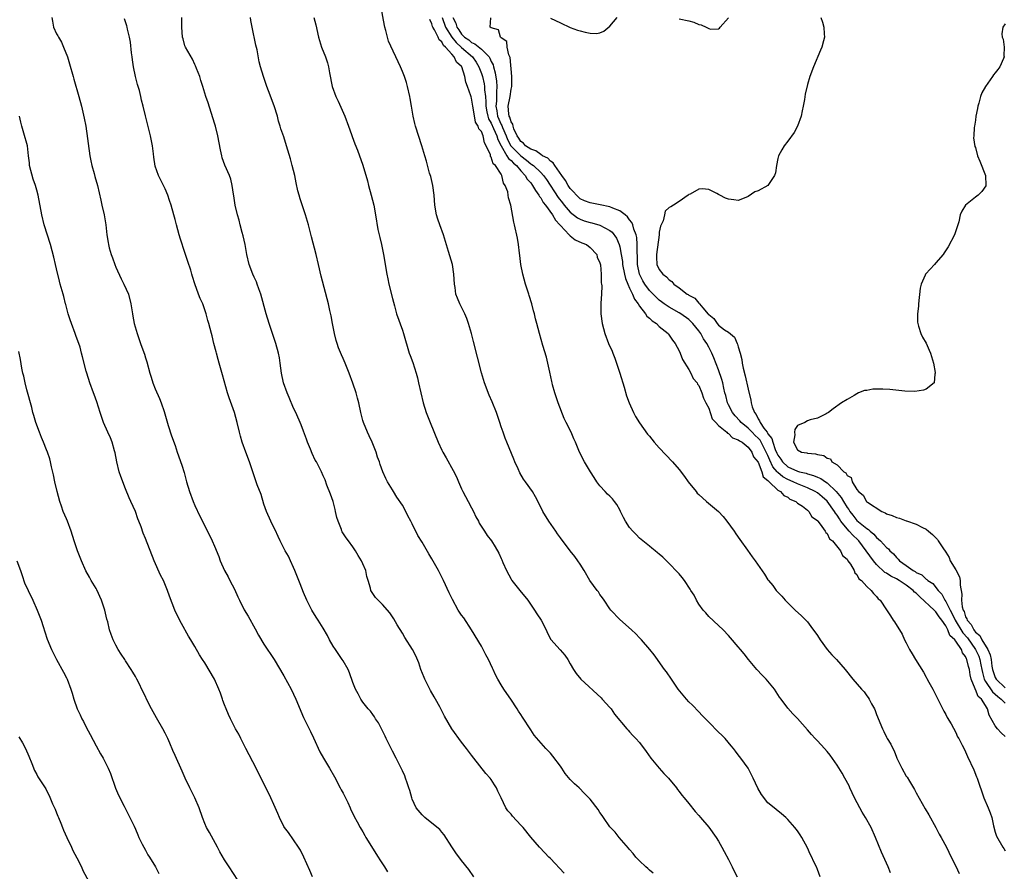
# Model space of a CAD drawing. Units: inches. Extents: x 2604000 to 2607000, y 1521000 to 1524000.
# Drawn here: x 2604798 to 2604997, y 1523740 to 1523913 of the extents above; entities that cross this region are included whole.
import ezdxf

# ---------------------------------------------------------------- set-up
doc = ezdxf.new("R2010")
doc.units = ezdxf.units.IN
doc.header["$MEASUREMENT"] = 0
doc.layers.add('LD26041521_10ft', color=122, linetype='Continuous')

msp = doc.modelspace()

# ---------------------------------------------------------------- linework, layer by layer
at = {"layer": 'LD26041521_10ft'}
for points, elevation in [([(2604959.54, 1523739), (2604959, 1523740.52), (2604958.8, 1523741), (2604958.2, 1523742.2), (2604957.88, 1523743), (2604957.57, 1523743.57), (2604957, 1523744.85), (2604955.83, 1523747), (2604955.52, 1523747.52), (2604955, 1523748.3), (2604954.43, 1523749), (2604953, 1523750.62), (2604952.6, 1523751), (2604951.74, 1523751.74), (2604950.64, 1523752.64), (2604950.23, 1523753), (2604949, 1523754.01), (2604947.66, 1523755.66), (2604946.96, 1523756.96), (2604945.98, 1523759), (2604945.68, 1523759.68), (2604945, 1523760.98), (2604943.5, 1523763), (2604943, 1523763.7), (2604942.42, 1523764.42), (2604942, 1523765), (2604941.56, 1523765.56), (2604940.31, 1523767), (2604939.67, 1523767.67), (2604939, 1523768.3), (2604937, 1523770.3), (2604935.69, 1523771.69), (2604935, 1523772.38), (2604933.73, 1523773.73), (2604933, 1523774.45), (2604932.49, 1523775), (2604930.83, 1523777), (2604929.46, 1523779), (2604928.48, 1523780.48), (2604928.07, 1523781), (2604926.81, 1523782.81), (2604926.65, 1523783), (2604925.95, 1523783.95), (2604925.12, 1523785), (2604923.42, 1523787), (2604923, 1523787.41), (2604922.23, 1523788.23), (2604921.41, 1523789), (2604919, 1523791.09), (2604917.22, 1523793), (2604917, 1523793.28), (2604915.84, 1523795), (2604915.52, 1523795.52), (2604915, 1523796.19), (2604914.68, 1523796.68), (2604914.43, 1523797), (2604912.98, 1523799), (2604911.77, 1523801), (2604911, 1523802.33), (2604910.53, 1523803), (2604909.88, 1523803.88), (2604909, 1523805), (2604907, 1523807.64), (2604906.43, 1523808.43), (2604906.06, 1523809), (2604904.66, 1523811), (2604903.45, 1523813), (2604902.65, 1523814.65), (2604901.96, 1523815.96), (2604901.37, 1523817), (2604899.95, 1523819), (2604899.53, 1523819.53), (2604898.77, 1523820.77), (2604898.41, 1523821.59), (2604897.77, 1523823), (2604897.57, 1523823.57), (2604896.13, 1523827), (2604895.84, 1523827.84), (2604895.38, 1523829), (2604895, 1523830.14), (2604894.74, 1523831), (2604894.07, 1523833), (2604893.18, 1523835.18), (2604892.55, 1523836.55), (2604891.61, 1523839), (2604890.99, 1523841.01), (2604889.38, 1523847.38), (2604889.01, 1523849), (2604888.42, 1523851), (2604888.04, 1523852.04), (2604887.64, 1523853), (2604886.64, 1523855), (2604886.16, 1523856.16), (2604885.86, 1523857), (2604885.69, 1523858.31), (2604885.57, 1523859), (2604885.45, 1523861), (2604885.12, 1523863), (2604884.37, 1523865.63), (2604883.34, 1523869), (2604882.56, 1523871), (2604882.18, 1523872.18), (2604881.89, 1523873), (2604881.58, 1523875), (2604881.44, 1523877), (2604881.14, 1523879), (2604880.76, 1523880.76), (2604880.53, 1523881.47), (2604879.89, 1523883.89), (2604879.54, 1523885), (2604878.97, 1523887), (2604877.69, 1523891), (2604877.55, 1523891.55), (2604877.18, 1523893), (2604876.85, 1523895), (2604876.61, 1523896.61), (2604876.54, 1523897), (2604876.07, 1523899), (2604875.82, 1523899.82), (2604875.41, 1523901), (2604875, 1523902.04), (2604874.6, 1523903), (2604872.22, 1523908.22), (2604872, 1523909), (2604871.67, 1523910.33), (2604871.45, 1523911), (2604871.36, 1523911.36), (2604870.69, 1523915)], 7840), ([(2604804.05, 1523913), (2604804.22, 1523912.22), (2604804.43, 1523911), (2604805, 1523909.68), (2604805.27, 1523909.27), (2604805.38, 1523909), (2604806.01, 1523908.01), (2604806.44, 1523907), (2604807.21, 1523905), (2604807.63, 1523903.63), (2604808.36, 1523901), (2604808.49, 1523900.49), (2604809.51, 1523897), (2604810.06, 1523895), (2604810.63, 1523892.63), (2604810.95, 1523890.95), (2604811.78, 1523885), (2604811.97, 1523883.97), (2604812.17, 1523883), (2604812.62, 1523881.38), (2604812.77, 1523880.77), (2604813.3, 1523879), (2604813.97, 1523875.97), (2604814.16, 1523875), (2604814.67, 1523873), (2604815.02, 1523871), (2604815.18, 1523869), (2604815.46, 1523867.46), (2604815.51, 1523867), (2604815.68, 1523866.32), (2604816.1, 1523865), (2604816.35, 1523864.35), (2604816.79, 1523863), (2604817, 1523862.44), (2604818.09, 1523860.09), (2604818.66, 1523859), (2604819.56, 1523857), (2604820.07, 1523855), (2604820.37, 1523853), (2604820.48, 1523852.48), (2604820.75, 1523851), (2604821.3, 1523849), (2604821.99, 1523847), (2604822.27, 1523846.27), (2604822.79, 1523844.79), (2604823, 1523844.07), (2604823.27, 1523843.27), (2604823.87, 1523841), (2604824.15, 1523840.15), (2604824.48, 1523839), (2604825, 1523837.79), (2604825.87, 1523835.87), (2604826.22, 1523835), (2604826.78, 1523833.22), (2604827.32, 1523831.31), (2604827.63, 1523830.37), (2604828.29, 1523828.29), (2604829, 1523826.34), (2604829.45, 1523825), (2604830.36, 1523822.36), (2604830.84, 1523820.84), (2604831.3, 1523819), (2604831.9, 1523817), (2604832.65, 1523815), (2604833, 1523814.16), (2604834.01, 1523812.01), (2604835.55, 1523809), (2604836.54, 1523807), (2604837, 1523805.94), (2604837.85, 1523803.85), (2604838.14, 1523803), (2604839, 1523801), (2604839.75, 1523799.75), (2604840.09, 1523799), (2604841, 1523797.23), (2604841.7, 1523795.7), (2604842.01, 1523795), (2604843, 1523793.05), (2604843.77, 1523791.77), (2604845.23, 1523789.23), (2604845.92, 1523787.92), (2604847, 1523786.12), (2604849.04, 1523783), (2604851, 1523779.68), (2604852.5, 1523777), (2604853.47, 1523775), (2604855, 1523771.26), (2604856.43, 1523768.43), (2604857, 1523767.15), (2604858.32, 1523764.32), (2604859.01, 1523763.01), (2604860.25, 1523761), (2604861.25, 1523759.25), (2604862.43, 1523757), (2604862.62, 1523756.62), (2604863, 1523755.93), (2604863.97, 1523754.03), (2604864.44, 1523753), (2604864.6, 1523752.6), (2604865, 1523751.84), (2604865.25, 1523751.25), (2604865.87, 1523750.13), (2604866.44, 1523749), (2604866.66, 1523748.66), (2604867, 1523748.11), (2604867.39, 1523747.39), (2604867.62, 1523747), (2604870.12, 1523743), (2604870.45, 1523742.45), (2604871.38, 1523741), (2604872, 1523740)], 7790), ([(2604889.5, 1523739), (2604888.46, 1523740.46), (2604887, 1523742.3), (2604885.84, 1523743.84), (2604885, 1523745.1), (2604883.48, 1523747.48), (2604883, 1523748.03), (2604882.56, 1523748.56), (2604881, 1523749.85), (2604879.57, 1523751), (2604879.28, 1523751.28), (2604879, 1523751.54), (2604877.8, 1523753), (2604877, 1523754.71), (2604876.89, 1523755), (2604876.49, 1523756.49), (2604876.33, 1523757), (2604875.96, 1523758.04), (2604875.66, 1523759), (2604875.48, 1523759.48), (2604875, 1523760.49), (2604874.84, 1523760.84), (2604873.75, 1523763), (2604873, 1523764.42), (2604871.73, 1523767), (2604871.51, 1523767.51), (2604870.84, 1523768.84), (2604870.75, 1523769), (2604870.18, 1523770.18), (2604869.6, 1523771), (2604869.38, 1523771.38), (2604869, 1523771.84), (2604868.53, 1523772.53), (2604868.1, 1523773), (2604867, 1523774.36), (2604866.57, 1523775), (2604866.07, 1523776.07), (2604865.51, 1523777), (2604865, 1523778.32), (2604864.31, 1523780.31), (2604864.02, 1523781), (2604863, 1523782.72), (2604862.85, 1523783), (2604861.45, 1523785), (2604861, 1523785.69), (2604860.24, 1523787), (2604859.85, 1523787.85), (2604859, 1523789.36), (2604857.98, 1523791), (2604857.59, 1523791.59), (2604856.7, 1523793), (2604855.67, 1523795), (2604855, 1523796.54), (2604854.3, 1523798.3), (2604853.27, 1523801), (2604853, 1523801.63), (2604852.38, 1523803), (2604851.93, 1523803.93), (2604851.3, 1523805), (2604850.28, 1523807), (2604849.9, 1523807.9), (2604849.25, 1523809.25), (2604849, 1523809.7), (2604848.4, 1523811), (2604847.52, 1523813), (2604847, 1523814.45), (2604846.4, 1523816.4), (2604845.65, 1523818.35), (2604845.42, 1523819), (2604844.09, 1523823), (2604843.33, 1523825), (2604842.6, 1523827), (2604842.23, 1523828.23), (2604842.03, 1523829), (2604841.55, 1523831), (2604841, 1523833), (2604839.96, 1523835.96), (2604839.63, 1523837), (2604838.63, 1523840.63), (2604837.92, 1523843), (2604837.73, 1523843.73), (2604837.37, 1523845), (2604837.3, 1523845.3), (2604836.87, 1523847), (2604836.51, 1523848.51), (2604836.35, 1523849), (2604835.85, 1523851), (2604835.66, 1523851.66), (2604835.32, 1523853), (2604834.6, 1523855), (2604834.11, 1523856.11), (2604833.75, 1523857), (2604833, 1523859.03), (2604832.53, 1523860.53), (2604832.42, 1523861), (2604832.17, 1523861.83), (2604831.59, 1523863.59), (2604831, 1523865.43), (2604830.09, 1523868.09), (2604829.82, 1523869), (2604829.26, 1523871), (2604829, 1523872.1), (2604828.76, 1523873), (2604828.2, 1523875), (2604827.9, 1523875.9), (2604827.51, 1523877), (2604827, 1523878.27), (2604825.66, 1523881), (2604825, 1523882.89), (2604824.69, 1523884.69), (2604824.61, 1523885.39), (2604824.4, 1523887), (2604824.05, 1523889), (2604823.45, 1523891.45), (2604823, 1523893.08), (2604822.55, 1523895), (2604822.24, 1523896.24), (2604822.09, 1523897), (2604821.77, 1523898.23), (2604821.42, 1523899.42), (2604821, 1523901), (2604820.58, 1523903), (2604820.4, 1523904.4), (2604820.3, 1523905), (2604820.2, 1523905.8), (2604819.97, 1523907.97), (2604819.79, 1523909), (2604819.4, 1523910.6), (2604819.32, 1523911), (2604819.26, 1523911.26), (2604818.74, 1523912.74)], 7800), ([(2604907.78, 1523739.78), (2604905, 1523742.7), (2604904.68, 1523743), (2604903.86, 1523743.86), (2604902.73, 1523745), (2604901, 1523747.03), (2604899.43, 1523749), (2604899, 1523749.5), (2604897.29, 1523751.29), (2604897, 1523751.67), (2604896.36, 1523752.36), (2604895.94, 1523753), (2604895.01, 1523754.99), (2604894.32, 1523756.32), (2604894.08, 1523757), (2604893.63, 1523757.63), (2604893, 1523758.68), (2604892.78, 1523759), (2604891.93, 1523759.93), (2604889.45, 1523763), (2604889, 1523763.66), (2604888, 1523765), (2604887, 1523766.27), (2604885.01, 1523769), (2604883.54, 1523771.54), (2604882.6, 1523773.4), (2604881.72, 1523775), (2604881.42, 1523775.42), (2604880.71, 1523776.71), (2604880.19, 1523777.81), (2604879.56, 1523779), (2604879.39, 1523779.39), (2604878.77, 1523781), (2604878.33, 1523782.33), (2604877.74, 1523783.74), (2604877.05, 1523785), (2604875.49, 1523787.49), (2604875, 1523788.35), (2604873.98, 1523790.02), (2604873.25, 1523791.25), (2604872.44, 1523792.44), (2604871, 1523794.14), (2604870.08, 1523795), (2604869.57, 1523795.57), (2604868.76, 1523796.76), (2604868.63, 1523797), (2604868.57, 1523797.43), (2604868.1, 1523799), (2604867.81, 1523799.81), (2604867.58, 1523801), (2604867, 1523802.39), (2604866.73, 1523803), (2604866.07, 1523804.07), (2604865.54, 1523805), (2604865, 1523805.84), (2604864.1, 1523807), (2604863.63, 1523807.63), (2604862.85, 1523808.85), (2604862.77, 1523809), (2604862.67, 1523809.33), (2604861.98, 1523811), (2604861.73, 1523811.73), (2604861.5, 1523813), (2604861.38, 1523813.38), (2604860.97, 1523815), (2604860.45, 1523816.45), (2604859.73, 1523818.27), (2604859.35, 1523819.35), (2604859, 1523820.19), (2604858.64, 1523821), (2604857.61, 1523823), (2604857.39, 1523823.39), (2604856.73, 1523824.73), (2604856.41, 1523825.59), (2604855.83, 1523827), (2604855.61, 1523827.61), (2604855, 1523829.22), (2604854.5, 1523830.5), (2604853.42, 1523833), (2604853, 1523833.9), (2604852.08, 1523836.08), (2604851.66, 1523837), (2604850.94, 1523839), (2604850.57, 1523841), (2604850.3, 1523843), (2604850.11, 1523844.11), (2604849.93, 1523845), (2604849.39, 1523847), (2604848.73, 1523849), (2604848.05, 1523851), (2604847.41, 1523853), (2604846.34, 1523857), (2604845.94, 1523858.06), (2604845.63, 1523859), (2604845.45, 1523859.45), (2604845, 1523860.38), (2604844.75, 1523861), (2604844.03, 1523863), (2604843.56, 1523865), (2604843.18, 1523867), (2604842.77, 1523868.77), (2604842.58, 1523869.42), (2604842.18, 1523871), (2604841.96, 1523871.96), (2604841.64, 1523873), (2604841.16, 1523875), (2604841, 1523875.94), (2604840.87, 1523876.87), (2604840.8, 1523877.2), (2604840.56, 1523879), (2604840.26, 1523880.26), (2604840, 1523881), (2604839.08, 1523883.08), (2604838.56, 1523884.56), (2604838.44, 1523885), (2604838.19, 1523886.19), (2604837.67, 1523889), (2604837.16, 1523891), (2604837, 1523891.58), (2604835.71, 1523895.71), (2604835.26, 1523897), (2604834.6, 1523899), (2604834.24, 1523900.24), (2604833.98, 1523901), (2604833.36, 1523902.64), (2604833.17, 1523903.17), (2604833, 1523903.49), (2604832.51, 1523904.51), (2604831.11, 1523907), (2604831, 1523907.26), (2604830.63, 1523908.63), (2604830.53, 1523909), (2604830.34, 1523911), (2604830.34, 1523912.34), (2604830.37, 1523913)], 7810), ([(2604925.74, 1523739.74), (2604925, 1523740.33), (2604924.67, 1523740.67), (2604924.27, 1523741), (2604923, 1523742.22), (2604922.26, 1523743), (2604921.71, 1523743.71), (2604921, 1523744.51), (2604920.79, 1523744.79), (2604918.86, 1523747), (2604918.05, 1523748.05), (2604917.1, 1523749), (2604917, 1523749.13), (2604915.72, 1523751), (2604915.44, 1523751.44), (2604915, 1523752.06), (2604914.64, 1523752.64), (2604913, 1523754.7), (2604912.74, 1523755), (2604911.89, 1523755.89), (2604910.76, 1523757), (2604909.85, 1523757.85), (2604909, 1523758.69), (2604907.96, 1523759.96), (2604907.25, 1523761), (2604907, 1523761.38), (2604905.46, 1523763.46), (2604905, 1523764.04), (2604904.51, 1523764.51), (2604904.03, 1523765), (2604902.6, 1523766.6), (2604901.71, 1523767.71), (2604901, 1523768.74), (2604899.32, 1523771.32), (2604899, 1523771.86), (2604898.54, 1523772.54), (2604898.26, 1523773), (2604896.94, 1523775), (2604896.12, 1523776.12), (2604895.54, 1523777), (2604895, 1523777.86), (2604894.32, 1523779), (2604893.87, 1523779.87), (2604893.37, 1523781), (2604893.24, 1523781.24), (2604892.44, 1523783), (2604891.93, 1523783.93), (2604891.39, 1523785), (2604891, 1523785.7), (2604889, 1523789.03), (2604887.42, 1523791.42), (2604887, 1523791.97), (2604886.31, 1523793), (2604885.13, 1523795.13), (2604884.51, 1523796.51), (2604883.32, 1523799), (2604882.34, 1523801), (2604881, 1523803.4), (2604880.39, 1523804.39), (2604879, 1523806.75), (2604878.11, 1523808.11), (2604877, 1523810.44), (2604876.72, 1523811), (2604876.12, 1523812.12), (2604875.69, 1523813), (2604875, 1523814.26), (2604873.88, 1523815.88), (2604873.2, 1523817), (2604873, 1523817.38), (2604872.02, 1523819), (2604871.64, 1523819.64), (2604871.05, 1523821), (2604870.49, 1523822.49), (2604870.36, 1523823), (2604869.99, 1523823.99), (2604869.69, 1523825), (2604868.89, 1523827), (2604868.31, 1523828.31), (2604867.97, 1523829), (2604867.12, 1523831), (2604867, 1523831.42), (2604866.6, 1523833), (2604866.17, 1523835), (2604865.93, 1523835.93), (2604865.63, 1523837), (2604865, 1523838.93), (2604864.23, 1523841), (2604863.4, 1523843), (2604863, 1523843.94), (2604862.67, 1523844.67), (2604862.1, 1523846.1), (2604861.8, 1523847), (2604861.62, 1523847.62), (2604861.26, 1523849), (2604860.86, 1523851), (2604860.58, 1523852.58), (2604860.32, 1523853.68), (2604860.04, 1523855), (2604858.6, 1523860.6), (2604858.05, 1523863), (2604857.56, 1523865), (2604856.59, 1523868.58), (2604856.35, 1523869.65), (2604856, 1523871), (2604855.43, 1523873), (2604854.29, 1523876.29), (2604854.09, 1523877), (2604853.87, 1523877.87), (2604853.51, 1523879.51), (2604853.22, 1523881), (2604852.73, 1523883), (2604852.36, 1523884.36), (2604851.58, 1523887), (2604851, 1523888.8), (2604850.42, 1523890.42), (2604850.26, 1523891), (2604849.96, 1523891.96), (2604849.71, 1523893), (2604849.09, 1523895.09), (2604847.89, 1523898.11), (2604847.55, 1523899), (2604847.43, 1523899.43), (2604846.88, 1523901), (2604846.29, 1523903), (2604846.03, 1523904.03), (2604845.6, 1523906.4), (2604845.37, 1523907.37), (2604844.63, 1523911), (2604844.36, 1523912.36), (2604844.27, 1523913)], 7820), ([(2604857.09, 1523913), (2604857.49, 1523911.49), (2604858.06, 1523909), (2604858.66, 1523907), (2604859.43, 1523905), (2604859.82, 1523903.82), (2604860.04, 1523903), (2604860.24, 1523901.76), (2604860.78, 1523899), (2604861.53, 1523897), (2604862.01, 1523896.01), (2604863.33, 1523893), (2604864.12, 1523891), (2604864.74, 1523889.26), (2604864.86, 1523888.86), (2604865.38, 1523887.38), (2604865.9, 1523886.1), (2604867, 1523883.08), (2604867.92, 1523879.92), (2604868.15, 1523879), (2604868.69, 1523877), (2604869.2, 1523875), (2604869.59, 1523873), (2604870.06, 1523870.06), (2604870.42, 1523868.42), (2604870.79, 1523867), (2604871.21, 1523865), (2604871.47, 1523863.47), (2604871.53, 1523863), (2604871.86, 1523861), (2604872.04, 1523860.04), (2604872.27, 1523859), (2604873, 1523856.08), (2604873.39, 1523854.61), (2604873.85, 1523853), (2604875, 1523849.67), (2604875.26, 1523849), (2604876.41, 1523845), (2604876.58, 1523844.58), (2604877.1, 1523843.1), (2604877.77, 1523841), (2604878.04, 1523840.04), (2604878.29, 1523839), (2604879.21, 1523835), (2604879.84, 1523833), (2604880.6, 1523831), (2604882.24, 1523827), (2604883, 1523825.39), (2604883.2, 1523825), (2604883.84, 1523823.84), (2604885.3, 1523821.3), (2604885.96, 1523819.96), (2604886.36, 1523819), (2604887, 1523817.55), (2604887.26, 1523817), (2604888.3, 1523815), (2604889, 1523813.72), (2604889.37, 1523813), (2604889.89, 1523811.89), (2604890.39, 1523811), (2604890.58, 1523810.58), (2604891.62, 1523809), (2604892.14, 1523808.14), (2604893.03, 1523807), (2604893.82, 1523805.82), (2604894.55, 1523804.55), (2604895, 1523803.46), (2604895.15, 1523803.15), (2604895.35, 1523802.65), (2604896.08, 1523801), (2604897, 1523799.28), (2604897.19, 1523799), (2604898.8, 1523797), (2604900.37, 1523795), (2604901.78, 1523793), (2604902.23, 1523792.23), (2604903.07, 1523791), (2604904.08, 1523789), (2604904.35, 1523788.35), (2604905.05, 1523787.05), (2604906.96, 1523784.96), (2604907.9, 1523783.9), (2604908.48, 1523783), (2604909, 1523782.12), (2604909.61, 1523781), (2604910.15, 1523780.15), (2604911.14, 1523779), (2604915.23, 1523775.23), (2604915.45, 1523775), (2604917, 1523773.29), (2604917.25, 1523773), (2604917.97, 1523771.97), (2604920.42, 1523769), (2604920.69, 1523768.69), (2604921, 1523768.39), (2604921.65, 1523767.65), (2604922.27, 1523767), (2604923, 1523766.18), (2604924.35, 1523764.35), (2604925.31, 1523763), (2604926.98, 1523760.98), (2604927.92, 1523759.92), (2604928.84, 1523759), (2604930.47, 1523757), (2604930.68, 1523756.68), (2604931, 1523756.28), (2604931.54, 1523755.54), (2604932.03, 1523755), (2604933, 1523753.83), (2604934.26, 1523752.26), (2604935, 1523751.44), (2604935.35, 1523751), (2604937, 1523749.05), (2604938.49, 1523747), (2604939, 1523746.2), (2604939.67, 1523745), (2604940.12, 1523744.12), (2604941, 1523742.55), (2604941.73, 1523741), (2604942.16, 1523740.16), (2604942.77, 1523739)], 7830), ([(2604883.05, 1523913), (2604883.72, 1523911), (2604885, 1523909.02), (2604885.89, 1523907.89), (2604887, 1523906.9), (2604889.22, 1523905), (2604889.95, 1523903.95), (2604890.51, 1523903), (2604891, 1523901.63), (2604891.2, 1523901), (2604891.55, 1523899.55), (2604891.63, 1523899), (2604891.64, 1523898.36), (2604891.81, 1523897), (2604891.91, 1523895.91), (2604891.89, 1523895), (2604892.13, 1523893.87), (2604892.29, 1523893), (2604892.44, 1523892.44), (2604893, 1523891.57), (2604893.48, 1523890.52), (2604894.15, 1523889), (2604894.31, 1523888.31), (2604894.97, 1523886.97), (2604896.17, 1523885), (2604896.46, 1523884.46), (2604897, 1523884.06), (2604897.51, 1523883.51), (2604898.12, 1523883), (2604899, 1523881.92), (2604899.87, 1523881), (2604900.28, 1523880.28), (2604901, 1523879.48), (2604901.36, 1523879), (2604901.94, 1523877.94), (2604902.65, 1523877), (2604902.76, 1523876.76), (2604903, 1523876.47), (2604903.53, 1523875.53), (2604903.95, 1523875), (2604905.4, 1523873), (2604905.97, 1523871.97), (2604906.91, 1523871), (2604907, 1523870.87), (2604908.79, 1523869), (2604908.87, 1523868.87), (2604909, 1523868.78), (2604909.97, 1523867.97), (2604911.35, 1523867.35), (2604912.26, 1523867), (2604913, 1523866.42), (2604914.34, 1523865), (2604914.46, 1523864.46), (2604915, 1523863.32), (2604915.1, 1523862.9), (2604915.23, 1523861), (2604915.23, 1523859.23), (2604915.29, 1523859), (2604915.35, 1523858.65), (2604915.28, 1523857), (2604915.17, 1523855.17), (2604915.18, 1523854.82), (2604915.17, 1523853), (2604915.42, 1523851), (2604915.97, 1523849), (2604916.75, 1523847), (2604917.45, 1523845.45), (2604917.61, 1523845), (2604918.01, 1523844.01), (2604919, 1523841), (2604919.89, 1523838.11), (2604920.39, 1523836.39), (2604920.89, 1523835), (2604921.78, 1523833), (2604922.2, 1523832.2), (2604923, 1523830.9), (2604924.64, 1523828.64), (2604925, 1523828.19), (2604925.99, 1523827), (2604927, 1523825.84), (2604929.66, 1523823), (2604931, 1523821.45), (2604932.08, 1523820.08), (2604932.84, 1523819), (2604934.44, 1523817), (2604934.7, 1523816.7), (2604935, 1523816.43), (2604936.59, 1523815), (2604938.96, 1523813), (2604939.95, 1523811.95), (2604940.71, 1523811), (2604942.14, 1523809), (2604942.47, 1523808.47), (2604943.28, 1523807.28), (2604944.86, 1523805.14), (2604945.81, 1523803.81), (2604946.44, 1523803), (2604948.28, 1523800.28), (2604949, 1523799.15), (2604949.11, 1523799), (2604949.96, 1523797.96), (2604950.68, 1523797), (2604951, 1523796.64), (2604951.8, 1523795.8), (2604952.51, 1523795), (2604953, 1523794.49), (2604954.54, 1523793), (2604955.82, 1523791.82), (2604957, 1523790.6), (2604957.71, 1523789.71), (2604959, 1523787.87), (2604959.57, 1523787), (2604961, 1523785.06), (2604961.95, 1523783.95), (2604962.84, 1523783), (2604964.6, 1523781), (2604966.21, 1523779), (2604967.92, 1523777), (2604968.44, 1523776.44), (2604969, 1523775.67), (2604969.31, 1523775.31), (2604969.48, 1523775), (2604969.99, 1523774.01), (2604970.57, 1523773), (2604970.71, 1523772.71), (2604971, 1523771.9), (2604972.15, 1523769), (2604972.45, 1523768.45), (2604973, 1523767.29), (2604973.16, 1523767), (2604973.89, 1523765.89), (2604974.26, 1523765), (2604974.52, 1523764.52), (2604975, 1523763.21), (2604975.09, 1523763), (2604976.07, 1523761), (2604977, 1523759.4), (2604977.16, 1523759.16), (2604977.62, 1523758.38), (2604978.47, 1523757), (2604978.66, 1523756.66), (2604979, 1523756.02), (2604980.8, 1523752.8), (2604981.54, 1523751.54), (2604982.98, 1523749), (2604983.66, 1523747.66), (2604984.05, 1523747), (2604985.12, 1523745), (2604986.11, 1523743), (2604987, 1523741.15), (2604987.67, 1523739.67)], 7860), ([(2604885.23, 1523913), (2604885.81, 1523911.81), (2604886.03, 1523911), (2604886.46, 1523910.46), (2604887, 1523909.61), (2604887.6, 1523909), (2604888.43, 1523908.43), (2604889, 1523907.94), (2604889.68, 1523907.68), (2604891, 1523906.6), (2604892.55, 1523905), (2604892.73, 1523904.73), (2604893, 1523904.07), (2604893.37, 1523903.37), (2604893.46, 1523903), (2604893.8, 1523901.8), (2604894.06, 1523900.06), (2604894.13, 1523899), (2604894.04, 1523897.96), (2604894.05, 1523897), (2604894.03, 1523896.03), (2604893.91, 1523895), (2604894.1, 1523894.1), (2604894.25, 1523893), (2604895, 1523891.34), (2604895.13, 1523891.13), (2604895.26, 1523890.74), (2604896.03, 1523889), (2604896.29, 1523888.29), (2604896.93, 1523887), (2604897, 1523886.9), (2604898.95, 1523884.95), (2604900.11, 1523884.11), (2604901, 1523883.37), (2604901.24, 1523883.24), (2604901.54, 1523883), (2604903, 1523881.62), (2604903.58, 1523881), (2604904.18, 1523880.18), (2604906.56, 1523876.56), (2604907.43, 1523875.43), (2604907.78, 1523875), (2604909, 1523873.59), (2604910.45, 1523872.45), (2604911, 1523872.13), (2604911.83, 1523871.83), (2604913, 1523871.45), (2604913.38, 1523871.38), (2604915, 1523870.95), (2604917, 1523869.88), (2604917.49, 1523869.49), (2604918.32, 1523868.32), (2604918.87, 1523867), (2604919, 1523866.53), (2604919.31, 1523865), (2604919.55, 1523863.55), (2604919.59, 1523863), (2604919.97, 1523861), (2604920.16, 1523860.16), (2604920.63, 1523859), (2604921, 1523858.17), (2604921.56, 1523857), (2604921.97, 1523855.97), (2604922.7, 1523855), (2604923, 1523854.53), (2604924.23, 1523853), (2604924.51, 1523852.51), (2604925, 1523852.14), (2604925.56, 1523851.56), (2604926.44, 1523851), (2604927, 1523850.43), (2604928.77, 1523849), (2604928.85, 1523848.85), (2604929, 1523848.69), (2604929.67, 1523847.67), (2604930.21, 1523847), (2604931, 1523845.5), (2604931.22, 1523845), (2604931.73, 1523843.73), (2604933, 1523841.72), (2604933.39, 1523841), (2604933.89, 1523839.89), (2604934.66, 1523839), (2604934.76, 1523838.76), (2604935, 1523838.49), (2604935.62, 1523837), (2604935.94, 1523835.94), (2604936.41, 1523835), (2604937, 1523833.86), (2604937.74, 1523831.74), (2604938.47, 1523831), (2604939, 1523830.39), (2604940.69, 1523829), (2604940.83, 1523828.83), (2604941, 1523828.77), (2604941.85, 1523827.85), (2604943, 1523827.51), (2604943.25, 1523827.25), (2604943.77, 1523827), (2604945, 1523825.97), (2604945.73, 1523825), (2604946.04, 1523824.04), (2604947, 1523822.98), (2604947.74, 1523821), (2604948.01, 1523820.01), (2604949, 1523819.25), (2604949.08, 1523819.08), (2604949.22, 1523819), (2604951, 1523817.32), (2604951.57, 1523817), (2604952.18, 1523816.18), (2604953, 1523815.84), (2604953.44, 1523815.44), (2604954.63, 1523815), (2604955, 1523814.68), (2604955.98, 1523814.02), (2604957, 1523813.23), (2604957.11, 1523813.11), (2604957.28, 1523813), (2604957.89, 1523811.89), (2604959, 1523811.14), (2604959.05, 1523811.05), (2604959.1, 1523811), (2604959.59, 1523810.41), (2604960.6, 1523809), (2604960.73, 1523808.73), (2604961, 1523808.51), (2604961.44, 1523807.44), (2604962.07, 1523807), (2604963.69, 1523805), (2604964.07, 1523804.07), (2604965, 1523803.33), (2604965.1, 1523803.1), (2604965.2, 1523803), (2604965.71, 1523802.29), (2604966.42, 1523801), (2604966.58, 1523800.58), (2604967, 1523800.23), (2604967.36, 1523799.36), (2604967.9, 1523799), (2604969, 1523797.8), (2604969.91, 1523797), (2604970.35, 1523796.35), (2604971, 1523795.77), (2604971.32, 1523795.32), (2604971.74, 1523795), (2604973, 1523793.03), (2604973.83, 1523791.83), (2604974.36, 1523791), (2604974.63, 1523790.63), (2604976.14, 1523788.14), (2604976.64, 1523787), (2604977, 1523786.35), (2604977.66, 1523785), (2604978.18, 1523784.18), (2604978.83, 1523783), (2604980.45, 1523780.45), (2604981, 1523779.43), (2604981.17, 1523779.17), (2604981.55, 1523778.45), (2604982.35, 1523777), (2604983.26, 1523775.26), (2604983.38, 1523775), (2604984.57, 1523772.57), (2604985, 1523771.84), (2604985.28, 1523771.28), (2604986.05, 1523769.95), (2604987, 1523768.2), (2604987.38, 1523767.38), (2604987.62, 1523767), (2604988.31, 1523765.69), (2604988.77, 1523764.77), (2604989, 1523764.28), (2604989.38, 1523763.38), (2604990.65, 1523760.65), (2604991.24, 1523759.24), (2604991.34, 1523759), (2604992.69, 1523755), (2604993.56, 1523753), (2604993.97, 1523751.97), (2604994.28, 1523751), (2604994.68, 1523749.32), (2604995, 1523748.05), (2604995.26, 1523747.26), (2604996.53, 1523745), (2604996.74, 1523744.74), (2604997, 1523744.3)], 7870), ([(2604997, 1523767.43), (2604996.17, 1523768.17), (2604995.45, 1523769), (2604995, 1523769.57), (2604993.77, 1523771.77), (2604993.42, 1523773), (2604993, 1523773.66), (2604992.19, 1523775), (2604991.54, 1523775.54), (2604991, 1523776.93), (2604990.97, 1523776.97), (2604990.95, 1523777.05), (2604990.15, 1523779), (2604989.91, 1523779.91), (2604989.77, 1523781), (2604989.58, 1523781.58), (2604989.27, 1523783), (2604989.17, 1523783.17), (2604989, 1523783.59), (2604988.35, 1523784.35), (2604988.15, 1523785), (2604987, 1523786.74), (2604986.8, 1523787), (2604985.84, 1523787.84), (2604985.42, 1523789), (2604985, 1523789.81), (2604984.19, 1523791), (2604983.64, 1523791.64), (2604983, 1523792.67), (2604982.81, 1523792.81), (2604982.67, 1523793), (2604979.71, 1523795.71), (2604979, 1523796.42), (2604978.67, 1523796.67), (2604978.39, 1523797), (2604977, 1523798.07), (2604975.58, 1523799), (2604975, 1523799.35), (2604973.9, 1523799.9), (2604973, 1523800.47), (2604972.65, 1523800.65), (2604971, 1523802.24), (2604970.35, 1523803), (2604968.91, 1523805), (2604967.41, 1523807), (2604967.22, 1523807.22), (2604966.16, 1523808.16), (2604965.46, 1523809), (2604965, 1523809.48), (2604963.78, 1523811), (2604963.46, 1523811.46), (2604963, 1523812.22), (2604962.64, 1523812.64), (2604962.45, 1523813), (2604961, 1523815.03), (2604959.95, 1523815.95), (2604959, 1523816.74), (2604958.58, 1523817), (2604957, 1523817.75), (2604955, 1523818.54), (2604954.09, 1523819), (2604953, 1523819.46), (2604951.99, 1523819.99), (2604951, 1523820.87), (2604950.92, 1523820.92), (2604950.88, 1523821), (2604950, 1523822), (2604949.38, 1523823.38), (2604949, 1523824.29), (2604948.74, 1523824.74), (2604948.66, 1523825), (2604947.39, 1523827.39), (2604947, 1523827.81), (2604946.38, 1523828.38), (2604945.8, 1523829), (2604945, 1523829.82), (2604943.57, 1523831), (2604943.32, 1523831.32), (2604942.33, 1523832.33), (2604941.79, 1523833), (2604941, 1523834.56), (2604940.79, 1523835), (2604940.45, 1523836.45), (2604940.29, 1523837), (2604940.05, 1523837.95), (2604939.85, 1523839), (2604939.69, 1523839.69), (2604939, 1523841.65), (2604938.06, 1523844.06), (2604937.66, 1523845), (2604937, 1523846.25), (2604936.62, 1523847), (2604935.93, 1523847.93), (2604935.39, 1523849), (2604935, 1523849.52), (2604933.81, 1523851), (2604933.42, 1523851.42), (2604933, 1523851.82), (2604931.35, 1523853), (2604931, 1523853.22), (2604929, 1523854.35), (2604928.02, 1523855), (2604927.43, 1523855.43), (2604927, 1523855.77), (2604926.36, 1523856.36), (2604925, 1523857.74), (2604924.09, 1523859), (2604923.67, 1523859.67), (2604922.99, 1523861), (2604922.6, 1523863), (2604922.6, 1523864.6), (2604922.53, 1523865.47), (2604922.56, 1523867), (2604922.44, 1523868.44), (2604922.31, 1523869), (2604921.88, 1523870.12), (2604921.64, 1523871), (2604921.45, 1523871.45), (2604921, 1523872.02), (2604920.59, 1523872.59), (2604920.11, 1523873), (2604919, 1523873.84), (2604917.63, 1523874.37), (2604917, 1523874.66), (2604915.07, 1523875.07), (2604913, 1523875.43), (2604911.89, 1523875.89), (2604911, 1523876.3), (2604910.63, 1523876.63), (2604910.23, 1523877), (2604909.67, 1523877.67), (2604909, 1523878.35), (2604908.55, 1523879), (2604908, 1523880), (2604907.25, 1523881), (2604905.87, 1523883), (2604905.56, 1523883.56), (2604905, 1523883.92), (2604904.48, 1523884.48), (2604903.4, 1523885), (2604903, 1523885.24), (2604902, 1523886), (2604901, 1523886.32), (2604899.95, 1523887), (2604899.53, 1523887.53), (2604899, 1523887.85), (2604898.57, 1523888.57), (2604898.27, 1523889), (2604897.59, 1523890.41), (2604897.4, 1523891), (2604897.37, 1523891.37), (2604897, 1523891.87), (2604896.77, 1523892.77), (2604896.62, 1523893), (2604896.53, 1523893.47), (2604896.45, 1523895), (2604896.83, 1523897), (2604897, 1523898.45), (2604897.13, 1523899), (2604897.14, 1523899.14), (2604897.14, 1523901), (2604896.85, 1523904.85), (2604896.79, 1523905), (2604896.56, 1523905.44), (2604896.22, 1523907), (2604896.13, 1523908.13), (2604895, 1523908.86), (2604894.96, 1523908.96), (2604894.87, 1523909), (2604894.49, 1523910.49), (2604893, 1523910.91), (2604892.79, 1523911), (2604892.89, 1523912.89)], 7880), ([(2604905, 1523912.81), (2604907, 1523911.92), (2604909, 1523910.96), (2604910.44, 1523910.44), (2604911, 1523910.25), (2604912, 1523910), (2604913, 1523909.8), (2604914.27, 1523909.73), (2604915, 1523909.86), (2604915.81, 1523910.19), (2604917, 1523911.25), (2604918.5, 1523913)], 7880), ([(2604959.7, 1523913), (2604960.05, 1523912.05), (2604960.34, 1523911), (2604960.35, 1523909.65), (2604960.44, 1523909), (2604960.27, 1523908.27), (2604959.91, 1523907), (2604959.65, 1523906.35), (2604958.2, 1523903), (2604957.48, 1523901), (2604957, 1523899.4), (2604956.54, 1523897.46), (2604956.4, 1523896.4), (2604956.11, 1523895), (2604955.91, 1523894.09), (2604955.69, 1523893), (2604954.98, 1523891), (2604954.33, 1523889.67), (2604953, 1523887.93), (2604952.26, 1523887), (2604951.83, 1523886.17), (2604951.13, 1523885), (2604951, 1523884.41), (2604950.72, 1523883), (2604950.5, 1523881.5), (2604950.34, 1523881), (2604949, 1523878.98), (2604947, 1523877.92), (2604946.34, 1523877.66), (2604945, 1523876.71), (2604944.55, 1523876.55), (2604943, 1523875.91), (2604942.09, 1523876.09), (2604941, 1523876.22), (2604940.43, 1523876.43), (2604939.23, 1523877), (2604939, 1523877.15), (2604938.67, 1523877.33), (2604937, 1523878.18), (2604935.71, 1523878.29), (2604935, 1523878.23), (2604933.24, 1523877.24), (2604933, 1523877.12), (2604932.85, 1523877), (2604931, 1523875.72), (2604929.9, 1523875), (2604929.33, 1523874.67), (2604929, 1523874.51), (2604928.22, 1523873.78), (2604928.07, 1523873), (2604927.78, 1523871.78), (2604927.38, 1523871), (2604927.24, 1523870.76), (2604927, 1523869.54), (2604926.95, 1523868.95), (2604926.47, 1523865), (2604926.47, 1523864.47), (2604926.53, 1523863), (2604927, 1523861.95), (2604927.71, 1523861), (2604928.46, 1523860.46), (2604929, 1523859.85), (2604929.55, 1523859.55), (2604929.98, 1523859), (2604931, 1523858.24), (2604932.63, 1523857), (2604932.87, 1523856.87), (2604933, 1523856.76), (2604934.17, 1523856.17), (2604935, 1523855.15), (2604935.1, 1523855.1), (2604935.14, 1523855), (2604935.81, 1523854.19), (2604936.93, 1523852.93), (2604937, 1523852.83), (2604938.03, 1523852.03), (2604938.71, 1523851), (2604939, 1523850.69), (2604940.22, 1523849.78), (2604941, 1523849.28), (2604942.26, 1523848.26), (2604942.78, 1523847), (2604942.86, 1523846.86), (2604943, 1523846.28), (2604943.36, 1523845), (2604943.71, 1523843.71), (2604943.81, 1523843), (2604944.01, 1523841.99), (2604944.41, 1523840.41), (2604945, 1523837.71), (2604945.53, 1523835.53), (2604945.61, 1523835), (2604945.82, 1523834.18), (2604946.25, 1523833), (2604946.6, 1523832.6), (2604947, 1523831.76), (2604947.32, 1523831.32), (2604947.4, 1523831), (2604948.19, 1523829.81), (2604948.81, 1523829), (2604948.9, 1523828.9), (2604949, 1523828.71), (2604949.78, 1523827.78), (2604949.97, 1523827), (2604950.49, 1523825.51), (2604950.81, 1523824.81), (2604951, 1523824.4), (2604951.58, 1523823.58), (2604951.94, 1523823), (2604953, 1523822.01), (2604955, 1523821.11), (2604955.39, 1523821), (2604956.7, 1523820.7), (2604957, 1523820.58), (2604958.25, 1523820.25), (2604959, 1523819.93), (2604959.67, 1523819.67), (2604960.64, 1523819), (2604961, 1523818.77), (2604962.83, 1523817), (2604963.83, 1523815.83), (2604964.28, 1523815), (2604965, 1523813.81), (2604965.35, 1523813.35), (2604965.56, 1523813), (2604966.2, 1523812.2), (2604967, 1523811.16), (2604969, 1523809.52), (2604969.34, 1523809.34), (2604969.68, 1523809), (2604970.41, 1523808.41), (2604971, 1523807.68), (2604971.4, 1523807.4), (2604971.81, 1523807), (2604973, 1523805.69), (2604973.39, 1523805.39), (2604973.7, 1523805), (2604974.39, 1523804.39), (2604975, 1523803.63), (2604975.34, 1523803.34), (2604975.62, 1523803), (2604977, 1523802.06), (2604978.4, 1523801), (2604978.79, 1523800.79), (2604979, 1523800.61), (2604980.12, 1523800.12), (2604981, 1523799.27), (2604981.18, 1523799.18), (2604981.36, 1523799), (2604982.38, 1523798.38), (2604983.43, 1523797), (2604984.22, 1523796.22), (2604984.81, 1523795), (2604985, 1523794.76), (2604985.88, 1523793), (2604986.28, 1523792.28), (2604986.89, 1523791), (2604988.41, 1523788.41), (2604989.36, 1523787.36), (2604991.03, 1523785), (2604991.66, 1523783.66), (2604991.89, 1523783), (2604992.1, 1523781.9), (2604992.29, 1523781), (2604992.39, 1523780.39), (2604992.77, 1523779), (2604993, 1523778.58), (2604994.45, 1523776.45), (2604995, 1523776.02), (2604995.53, 1523775.53), (2604996.21, 1523775), (2604997, 1523774.16)], 7890), ([(2604931, 1523912.74), (2604933, 1523912.32), (2604934.02, 1523912.02), (2604935, 1523911.57), (2604935.48, 1523911.48), (2604936.48, 1523911), (2604937, 1523910.72), (2604937.36, 1523910.64), (2604939, 1523910.69), (2604939.19, 1523910.81), (2604939.31, 1523911), (2604941, 1523912.94)], 7880), ([(2604973.79, 1523739.79), (2604973.31, 1523741), (2604972.01, 1523744.01), (2604970.79, 1523747), (2604969.88, 1523749), (2604968.77, 1523751), (2604968.1, 1523752.1), (2604967.59, 1523753), (2604966.52, 1523755), (2604965.58, 1523757), (2604965.41, 1523757.41), (2604964.56, 1523759), (2604964.01, 1523760.01), (2604963, 1523761.64), (2604961.62, 1523763.62), (2604961, 1523764.41), (2604960.47, 1523765), (2604959, 1523766.56), (2604958.78, 1523766.78), (2604958.57, 1523767), (2604957.79, 1523767.79), (2604957, 1523768.74), (2604955, 1523771.07), (2604954.02, 1523772.02), (2604953, 1523773.16), (2604951.64, 1523775), (2604951.35, 1523775.35), (2604951, 1523775.94), (2604950.31, 1523777), (2604949, 1523778.62), (2604948.64, 1523779), (2604947.81, 1523779.81), (2604946.72, 1523781), (2604945.08, 1523783), (2604944.17, 1523784.17), (2604943.45, 1523785), (2604943, 1523785.56), (2604941.4, 1523787.4), (2604941, 1523787.88), (2604939.91, 1523789), (2604939, 1523789.9), (2604937, 1523791.74), (2604936.43, 1523792.43), (2604935.9, 1523793), (2604935, 1523794.2), (2604934.56, 1523795), (2604934.04, 1523796.04), (2604933.41, 1523797), (2604933.26, 1523797.26), (2604932.08, 1523799), (2604931.63, 1523799.63), (2604931, 1523800.34), (2604930.7, 1523800.7), (2604929, 1523802.44), (2604927.69, 1523803.69), (2604927, 1523804.3), (2604926.63, 1523804.63), (2604926.14, 1523805), (2604925.53, 1523805.53), (2604925, 1523805.93), (2604923, 1523807.55), (2604922.3, 1523808.3), (2604921.63, 1523809), (2604921, 1523809.71), (2604920.18, 1523811), (2604919.75, 1523811.75), (2604919.17, 1523813), (2604919, 1523813.32), (2604918.38, 1523814.38), (2604917.95, 1523815), (2604917.52, 1523815.52), (2604917, 1523816.05), (2604916.51, 1523816.51), (2604916.06, 1523817), (2604915, 1523818.18), (2604914.34, 1523819), (2604913.84, 1523819.84), (2604913.07, 1523821), (2604911.9, 1523823), (2604910.86, 1523825), (2604910.04, 1523827), (2604909.71, 1523827.71), (2604909.16, 1523829), (2604908.19, 1523831), (2604907.78, 1523831.78), (2604906.53, 1523835), (2604905.87, 1523837), (2604905.42, 1523838.58), (2604905.32, 1523839), (2604905.27, 1523839.27), (2604904.83, 1523841.17), (2604904.46, 1523843), (2604904.18, 1523844.18), (2604903.45, 1523846.55), (2604902.75, 1523849), (2604902.25, 1523851), (2604901.97, 1523851.97), (2604901.76, 1523853), (2604901.57, 1523853.57), (2604901.23, 1523855), (2604900.68, 1523856.68), (2604900.6, 1523857), (2604900.43, 1523857.57), (2604899.94, 1523859), (2604899.38, 1523861), (2604898.99, 1523863), (2604898.79, 1523864.79), (2604898.7, 1523865.3), (2604898.5, 1523867), (2604898.29, 1523868.29), (2604897.71, 1523871), (2604897.57, 1523871.57), (2604896.99, 1523875), (2604896.5, 1523876.5), (2604896.44, 1523877), (2604896.32, 1523877.68), (2604895.8, 1523879), (2604895.46, 1523879.46), (2604895.17, 1523881), (2604895, 1523881.28), (2604893.87, 1523883), (2604893.37, 1523883.37), (2604893, 1523884.72), (2604892.87, 1523884.87), (2604892.81, 1523885.19), (2604892, 1523887), (2604891.62, 1523887.62), (2604891.36, 1523889), (2604891, 1523889.9), (2604890.47, 1523890.47), (2604890.38, 1523891), (2604889.81, 1523891.81), (2604889.34, 1523894.66), (2604889.25, 1523895), (2604889, 1523896.65), (2604888.91, 1523896.91), (2604888.86, 1523897.14), (2604888.22, 1523899), (2604887.86, 1523899.86), (2604887.63, 1523901), (2604887.04, 1523902.96), (2604887, 1523903.03), (2604885.95, 1523903.95), (2604885.52, 1523905), (2604885, 1523905.53), (2604883.75, 1523907), (2604883.33, 1523907.33), (2604883, 1523908.03), (2604882.43, 1523908.43), (2604882.25, 1523909), (2604881.54, 1523910.46), (2604881.19, 1523911), (2604881.13, 1523911.13), (2604881, 1523911.72), (2604880.57, 1523912.57)], 7850), ([(2604997, 1523911.7), (2604996.57, 1523911), (2604996.34, 1523909.66), (2604996.41, 1523909), (2604996.6, 1523908.6), (2604996.82, 1523907), (2604996.75, 1523905.25), (2604996.79, 1523905), (2604996.67, 1523904.67), (2604995.96, 1523903), (2604995.52, 1523902.48), (2604995, 1523901.76), (2604994.65, 1523901.35), (2604994.47, 1523901), (2604993, 1523899), (2604992.26, 1523897.74), (2604992.01, 1523897), (2604991.66, 1523895.66), (2604991.47, 1523895), (2604991.42, 1523894.58), (2604991.1, 1523893), (2604991, 1523892.19), (2604990.78, 1523891), (2604990.71, 1523890.71), (2604990.65, 1523889), (2604990.6, 1523888.6), (2604990.89, 1523886.89), (2604991, 1523886.63), (2604991.43, 1523885), (2604991.91, 1523883.91), (2604993.02, 1523881), (2604993.09, 1523879), (2604993.07, 1523878.93), (2604992.28, 1523877.72), (2604991.56, 1523877), (2604991, 1523876.59), (2604988.96, 1523875), (2604988.22, 1523873.78), (2604987.88, 1523873), (2604987.61, 1523871.61), (2604987.45, 1523871), (2604986.77, 1523869), (2604985.46, 1523866.54), (2604984.69, 1523865.31), (2604984.48, 1523865), (2604983, 1523863.28), (2604982.7, 1523863), (2604980.92, 1523861.08), (2604980.86, 1523861), (2604980.79, 1523860.79), (2604980, 1523859), (2604979.83, 1523858.17), (2604979.5, 1523855), (2604979.47, 1523854.53), (2604979.27, 1523853), (2604979.28, 1523851.28), (2604979.31, 1523851), (2604979.48, 1523850.52), (2604979.93, 1523849), (2604980.28, 1523848.28), (2604981.02, 1523847.02), (2604981.66, 1523845.66), (2604981.92, 1523845), (2604982.5, 1523843), (2604982.87, 1523841.13), (2604982.87, 1523841), (2604982.79, 1523840.79), (2604982.65, 1523839), (2604981, 1523837.74), (2604980.48, 1523837.52), (2604978.71, 1523837.29), (2604976.68, 1523837.32), (2604973.67, 1523837.67), (2604972.25, 1523837.75), (2604970.26, 1523837.74), (2604969, 1523837.49), (2604968.54, 1523837.46), (2604967.34, 1523837), (2604967, 1523836.81), (2604966.48, 1523836.48), (2604965, 1523835.61), (2604963.89, 1523835), (2604962.22, 1523833.78), (2604961.25, 1523833), (2604961, 1523832.85), (2604960.77, 1523832.77), (2604959, 1523831.88), (2604957.52, 1523831.52), (2604957, 1523831.3), (2604956.48, 1523831), (2604955, 1523830.41), (2604954.43, 1523829.57), (2604954.35, 1523829), (2604954.47, 1523828.47), (2604954.17, 1523827), (2604955, 1523825.44), (2604955.76, 1523825), (2604956.85, 1523824.85), (2604957, 1523824.8), (2604958.64, 1523824.64), (2604959, 1523824.49), (2604960.32, 1523824.32), (2604961, 1523823.74), (2604961.65, 1523823.65), (2604961.93, 1523823), (2604963, 1523822.4), (2604964.37, 1523821), (2604964.77, 1523820.77), (2604965, 1523820.29), (2604965.83, 1523819.83), (2604966.01, 1523819), (2604967, 1523817.41), (2604967.32, 1523817), (2604968.25, 1523816.25), (2604968.96, 1523815), (2604969.14, 1523814.86), (2604972.07, 1523813), (2604972.72, 1523812.72), (2604973, 1523812.52), (2604974.17, 1523812.17), (2604975, 1523811.73), (2604975.62, 1523811.62), (2604977, 1523811.09), (2604977.07, 1523811.07), (2604979, 1523810.39), (2604980.27, 1523809.73), (2604981, 1523809.41), (2604981.51, 1523809), (2604982.31, 1523808.31), (2604983, 1523807.62), (2604983.3, 1523807.3), (2604983.46, 1523807), (2604984.37, 1523805.63), (2604985, 1523804.74), (2604985.66, 1523803.66), (2604985.9, 1523803), (2604987, 1523801.13), (2604987.75, 1523799.75), (2604987.92, 1523799), (2604987.92, 1523798.08), (2604988.25, 1523796.25), (2604988.17, 1523795), (2604988.3, 1523793.7), (2604988.51, 1523793), (2604988.69, 1523792.69), (2604989, 1523791.63), (2604989.24, 1523791.24), (2604989.29, 1523791), (2604990.1, 1523790.1), (2604990.64, 1523789), (2604990.81, 1523788.81), (2604991, 1523788.54), (2604991.85, 1523787.85), (2604992.26, 1523787), (2604993.47, 1523785), (2604993.97, 1523783.97), (2604994.15, 1523783), (2604994.32, 1523781.68), (2604994.45, 1523781), (2604994.56, 1523780.56), (2604995, 1523779.33), (2604995.17, 1523779), (2604997, 1523777.26)], 7900), ([(2604856.81, 1523739), (2604856.31, 1523740.31), (2604855.05, 1523743), (2604854.38, 1523744.38), (2604854.01, 1523745), (2604853, 1523746.49), (2604851.96, 1523747.96), (2604851.12, 1523749), (2604851, 1523749.2), (2604850.11, 1523751), (2604849.82, 1523751.82), (2604849, 1523753.68), (2604848.39, 1523755), (2604845.39, 1523761), (2604843.3, 1523765), (2604842.29, 1523767), (2604841.88, 1523767.88), (2604841.2, 1523769), (2604841, 1523769.37), (2604840.19, 1523771), (2604839.84, 1523771.84), (2604839.31, 1523773), (2604839, 1523773.82), (2604838.7, 1523774.7), (2604838.58, 1523775), (2604838.17, 1523776.17), (2604837.86, 1523777), (2604836.95, 1523779), (2604835, 1523782.31), (2604834.55, 1523783), (2604833.97, 1523783.97), (2604833, 1523785.63), (2604832.18, 1523787), (2604831.71, 1523787.71), (2604830.27, 1523790.27), (2604829.61, 1523791.61), (2604828.98, 1523792.98), (2604827.85, 1523795.85), (2604827.47, 1523797), (2604826.65, 1523799), (2604826.08, 1523800.08), (2604824.77, 1523803), (2604823, 1523807.52), (2604822.55, 1523808.55), (2604822.12, 1523809.88), (2604821.7, 1523811), (2604821.49, 1523811.49), (2604820.97, 1523813), (2604820.08, 1523815), (2604819.73, 1523815.73), (2604819, 1523817.53), (2604818.03, 1523820.03), (2604817.71, 1523821), (2604817.19, 1523823), (2604816.86, 1523824.86), (2604816.72, 1523825.27), (2604816.27, 1523827), (2604815.9, 1523827.9), (2604815.36, 1523829), (2604814.49, 1523831), (2604813.83, 1523833), (2604813.16, 1523835.16), (2604812.63, 1523836.63), (2604812.49, 1523837), (2604811.78, 1523839), (2604811.12, 1523841), (2604811, 1523841.4), (2604810.25, 1523844.25), (2604810.09, 1523845), (2604809.76, 1523846.24), (2604809.54, 1523847), (2604809, 1523848.42), (2604808.8, 1523849), (2604808.02, 1523851), (2604807.8, 1523851.8), (2604807.36, 1523853), (2604806.89, 1523854.89), (2604806.84, 1523855), (2604806.5, 1523856.5), (2604806.32, 1523857), (2604805.76, 1523859), (2604805.58, 1523859.58), (2604805, 1523862.12), (2604804.82, 1523863), (2604804.48, 1523864.48), (2604803.76, 1523867), (2604802.54, 1523871), (2604802.04, 1523873), (2604801.3, 1523877), (2604801, 1523878.01), (2604800.73, 1523879), (2604800.25, 1523880.25), (2604799.55, 1523883), (2604799.53, 1523883.53), (2604799.33, 1523885), (2604799.11, 1523887), (2604798.41, 1523889.59), (2604797.96, 1523891), (2604797.76, 1523891.76), (2604797.49, 1523893)], 7780), ([(2604841.68, 1523738.32), (2604839.97, 1523741), (2604839, 1523742.44), (2604838.07, 1523744.07), (2604837.58, 1523745), (2604835.96, 1523747.96), (2604835.37, 1523749), (2604835, 1523749.81), (2604834.53, 1523751), (2604833.87, 1523753), (2604833.02, 1523755), (2604832.35, 1523756.35), (2604832, 1523757), (2604831.04, 1523759), (2604830.43, 1523760.43), (2604829, 1523763.59), (2604828.55, 1523764.55), (2604827.91, 1523766.09), (2604827.51, 1523767), (2604827, 1523768.08), (2604826.53, 1523769), (2604825.22, 1523771.22), (2604824.2, 1523773), (2604823.23, 1523775), (2604823, 1523775.53), (2604822.51, 1523776.51), (2604821.6, 1523778.4), (2604821.29, 1523779), (2604821.18, 1523779.18), (2604821, 1523779.54), (2604820.44, 1523780.44), (2604820.12, 1523781), (2604819, 1523782.76), (2604818.84, 1523783), (2604818.07, 1523784.07), (2604817.49, 1523785), (2604817, 1523785.9), (2604816.44, 1523787), (2604816.05, 1523788.05), (2604815.75, 1523789), (2604815.37, 1523790.63), (2604815.2, 1523791.2), (2604814.76, 1523793), (2604814.09, 1523795), (2604813.14, 1523797.14), (2604813, 1523797.4), (2604812.03, 1523799), (2604811.66, 1523799.66), (2604810.97, 1523800.97), (2604810.04, 1523803), (2604809.25, 1523805), (2604808.6, 1523807), (2604807.99, 1523809), (2604807.21, 1523811), (2604807, 1523811.46), (2604806.38, 1523813), (2604806.02, 1523814.02), (2604805.69, 1523815), (2604805.13, 1523817), (2604804.68, 1523819), (2604804.43, 1523820.42), (2604804, 1523822), (2604803.79, 1523823), (2604803.63, 1523823.63), (2604803.16, 1523825), (2604803, 1523825.43), (2604802.39, 1523827), (2604801.98, 1523827.98), (2604801.58, 1523829), (2604800.85, 1523831), (2604800.4, 1523832.4), (2604800.23, 1523833), (2604799.98, 1523834.02), (2604799, 1523837.6), (2604798.65, 1523839), (2604798.37, 1523840.36), (2604798.2, 1523841), (2604797.99, 1523842.01), (2604797.74, 1523843.74), (2604797.37, 1523845.37)], 7770), ([(2604797, 1523803), (2604797.71, 1523801), (2604798.03, 1523800.03), (2604798.56, 1523798.56), (2604799.24, 1523797), (2604800.2, 1523795), (2604801.11, 1523793), (2604801.62, 1523791.62), (2604801.87, 1523791), (2604802.3, 1523789.7), (2604802.62, 1523788.62), (2604803.13, 1523787.13), (2604804.01, 1523785), (2604805, 1523783), (2604806.41, 1523780.41), (2604807, 1523779.3), (2604807.14, 1523779), (2604807.93, 1523777), (2604808.2, 1523776.2), (2604808.54, 1523775), (2604809.22, 1523773), (2604809.81, 1523771.81), (2604810.15, 1523771), (2604810.45, 1523770.45), (2604811, 1523769.34), (2604811.84, 1523767.84), (2604813, 1523765.51), (2604813.93, 1523763.93), (2604814.43, 1523763), (2604815.44, 1523761), (2604815.91, 1523759.91), (2604816.97, 1523756.97), (2604817.57, 1523755.57), (2604818.67, 1523753.33), (2604818.88, 1523752.88), (2604819.56, 1523751.56), (2604819.87, 1523751), (2604820.71, 1523749.29), (2604821, 1523748.66), (2604821.48, 1523747.48), (2604821.69, 1523747), (2604822.36, 1523745.64), (2604822.66, 1523745), (2604823, 1523744.4), (2604823.49, 1523743.49), (2604823.8, 1523743), (2604825.01, 1523741), (2604825.7, 1523739.7)], 7760), ([(2604797.37, 1523767.37), (2604798.13, 1523766.13), (2604798.72, 1523765), (2604799.42, 1523763.42), (2604800.02, 1523761.98), (2604800.53, 1523760.53), (2604801, 1523759.71), (2604801.24, 1523759.24), (2604802.83, 1523756.83), (2604803, 1523756.51), (2604803.5, 1523755.5), (2604804.2, 1523753.8), (2604804.7, 1523752.7), (2604805, 1523751.98), (2604805.29, 1523751.29), (2604805.38, 1523751), (2604805.87, 1523749.87), (2604806.21, 1523749), (2604806.45, 1523748.45), (2604807.09, 1523747), (2604808.03, 1523745), (2604808.34, 1523744.34), (2604809.12, 1523742.88), (2604810.03, 1523741), (2604810.32, 1523740.32), (2604812.42, 1523736.42)], 7750)]:
    msp.add_lwpolyline(points, dxfattribs=dict(at, elevation=elevation))

doc.saveas('drawing.dxf')
